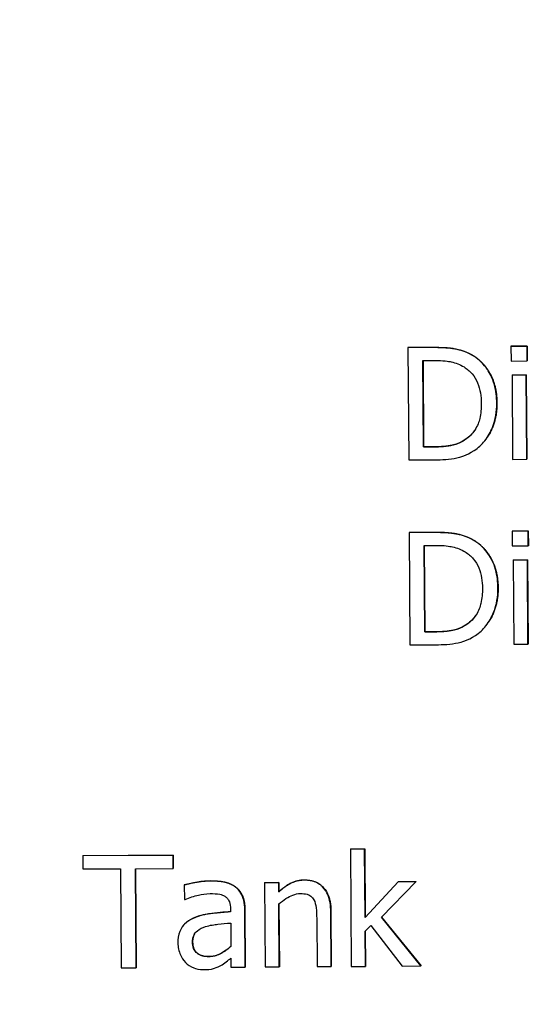
# Model space of a CAD drawing. Units: millimetres. Extents: x -211 to 3328, y -452 to 2100.
# Drawn here: x 139 to 148, y 1391 to 1408 of the extents above; entities that cross this region are included whole.
import ezdxf

# ---------------------------------------------------------------- set-up
doc = ezdxf.new("R2010")
doc.units = ezdxf.units.MM
doc.header["$LTSCALE"] = 0.5
doc.layers.add('Bem', color=5, linetype='Continuous')
doc.layers.add('Objekt025', color=6, linetype='Continuous')
doc.styles.add('ISOCP', font='isocp.shx')
doc.dimstyles.new('TKA 3.5', dxfattribs={"dimscale": 0, "dimtxt": 3.5, "dimasz": 3.5, "dimexe": 1.25, "dimexo": 1, "dimgap": 1, "dimtad": 1, "dimtxsty": 'ISOCP', "dimcen": 5, "dimazin": 2, "dimtfac": 1, "dimtmove": 0, "dimatfit": 0, "dimfxl": 1, "dimarcsym": 0})

# ---------------------------------------------------------------- blocks, each defined once
blk = doc.blocks.new('*D27')
at = {"layer": 'Bem', "color": 0, "lineweight": -2, "transparency": 16777216}
for p, q in [((253.016, 1676.27), (253.016, 1278.038)), ((-37.959, 1446.652), (-37.959, 1278.038)), ((221.516, 1289.288), (-6.459, 1289.288))]:
    blk.add_line(p, q, dxfattribs=at)
at = {"layer": 'Bem', "color": 0, "transparency": 16777216}
for points in [[(-6.459, 1294.538), (-6.459, 1284.038), (-37.959, 1289.288)], [(221.516, 1294.538), (221.516, 1284.038), (253.016, 1289.288)]]:
    blk.add_solid(points, dxfattribs=at)
at = {"layer": 'Defpoints', "color": 0, "transparency": 16777216}
for p in [(253.016, 1685.27), (-37.959, 1455.652), (-37.959, 1289.288)]:
    blk.add_point(p, dxfattribs=at)
at = {"layer": 'Bem', "color": 0, "transparency": 16777216, "insert": (107.528, 1315.613), "char_height": 31.50003, "attachment_point": 5, "style": 'ISOCP'}
blk.add_mtext('300 (11.81)', dxfattribs=at)

msp = doc.modelspace()

# ---------------------------------------------------------------- linework, layer by layer
at = {"layer": 'Objekt025'}
for p, q in [((145.937, 1402.572), (146.392, 1402.575)), ((146.392, 1402.575), (146.39, 1402.572)), ((147.771, 1402.596), (147.769, 1402.593)), ((148.056, 1402.595), (147.769, 1402.593)), ((147.769, 1402.593), (147.771, 1402.331)), ((147.771, 1402.596), (148.058, 1402.597)), ((148.058, 1402.597), (148.056, 1402.595)), ((148.058, 1402.332), (148.056, 1402.595)), ((148.058, 1402.597), (148.06, 1402.335)), ((146.39, 1402.572), (145.935, 1402.569)), ((145.937, 1402.572), (145.935, 1402.569)), ((145.935, 1402.569), (145.948, 1400.57)), ((147.109, 1402.42), (147.108, 1402.417)), ((146.202, 1402.341), (146.405, 1402.342)), ((146.212, 1400.802), (146.202, 1402.341)), ((146.204, 1402.341), (146.214, 1400.804)), ((147.771, 1402.331), (148.058, 1402.332)), ((148.06, 1402.335), (148.058, 1402.332)), ((147.791, 1402.084), (147.789, 1402.081)), ((148.042, 1402.083), (147.789, 1402.081)), ((147.789, 1402.081), (147.799, 1400.581)), ((147.791, 1402.084), (148.043, 1402.085)), ((148.043, 1402.085), (148.042, 1402.083)), ((148.051, 1400.582), (148.042, 1402.083)), ((148.043, 1402.085), (148.053, 1400.585)), ((147.52, 1401.58), (147.518, 1401.577)), ((146.968, 1400.942), (146.967, 1400.939)), ((147.348, 1400.973), (147.346, 1400.971)), ((146.214, 1400.804), (146.212, 1400.802)), ((146.415, 1400.803), (146.212, 1400.802)), ((146.214, 1400.804), (146.417, 1400.805)), ((146.417, 1400.805), (146.415, 1400.803)), ((145.948, 1400.57), (146.408, 1400.573)), ((147.799, 1400.581), (148.051, 1400.582)), ((148.053, 1400.585), (148.051, 1400.582)), ((146.412, 1399.28), (145.956, 1399.277)), ((145.958, 1399.28), (145.956, 1399.277)), ((145.956, 1399.277), (145.969, 1397.278)), ((145.958, 1399.28), (146.413, 1399.283)), ((146.413, 1399.283), (146.412, 1399.28)), ((147.792, 1399.304), (147.791, 1399.301)), ((148.077, 1399.303), (147.791, 1399.301)), ((147.791, 1399.301), (147.792, 1399.039)), ((147.792, 1399.304), (148.079, 1399.306)), ((148.079, 1399.306), (148.077, 1399.303)), ((148.079, 1399.041), (148.077, 1399.303)), ((148.079, 1399.306), (148.081, 1399.043)), ((147.131, 1399.128), (147.129, 1399.126)), ((146.224, 1399.049), (146.426, 1399.05)), ((146.233, 1397.51), (146.224, 1399.049)), ((146.225, 1399.049), (146.235, 1397.512)), ((147.792, 1399.039), (148.079, 1399.041)), ((148.081, 1399.043), (148.079, 1399.041)), ((147.812, 1398.792), (147.81, 1398.789)), ((148.063, 1398.791), (147.81, 1398.789)), ((147.81, 1398.789), (147.82, 1397.289)), ((147.812, 1398.792), (148.065, 1398.794)), ((148.065, 1398.794), (148.063, 1398.791)), ((148.072, 1397.291), (148.063, 1398.791)), ((148.065, 1398.794), (148.074, 1397.293)), ((147.541, 1398.288), (147.539, 1398.286)), ((147.369, 1397.682), (147.367, 1397.679)), ((146.235, 1397.512), (146.233, 1397.51)), ((146.436, 1397.511), (146.233, 1397.51)), ((146.235, 1397.512), (146.438, 1397.514)), ((146.438, 1397.514), (146.436, 1397.511)), ((146.989, 1397.65), (146.988, 1397.647)), ((145.969, 1397.278), (146.429, 1397.281)), ((147.82, 1397.289), (148.072, 1397.291)), ((148.074, 1397.293), (148.072, 1397.291)), ((144.911, 1393.647), (144.91, 1393.645)), ((145.162, 1393.646), (144.91, 1393.645)), ((144.91, 1393.645), (144.923, 1391.556)), ((144.911, 1393.647), (145.164, 1393.649)), ((145.164, 1393.649), (145.162, 1393.646)), ((145.17, 1392.425), (145.162, 1393.646)), ((145.164, 1393.649), (145.172, 1392.427)), ((141.75, 1393.537), (140.143, 1393.527)), ((140.144, 1393.53), (140.143, 1393.527)), ((140.143, 1393.527), (140.144, 1393.291)), ((140.144, 1393.53), (141.752, 1393.539)), ((141.752, 1393.539), (141.75, 1393.537)), ((141.752, 1393.3), (141.75, 1393.537)), ((141.752, 1393.539), (141.753, 1393.303)), ((140.144, 1393.291), (140.815, 1393.295)), ((140.815, 1393.295), (140.826, 1391.532)), ((141.081, 1393.296), (141.752, 1393.3)), ((141.092, 1391.533), (141.081, 1393.296)), ((141.083, 1393.296), (141.094, 1391.536)), ((141.753, 1393.303), (141.752, 1393.3)), ((141.953, 1393.009), (141.951, 1393.007)), ((141.951, 1393.007), (141.953, 1392.749)), ((142.411, 1393.08), (142.409, 1393.077)), ((142.864, 1392.971), (142.862, 1392.968)), ((143.382, 1393.05), (143.38, 1393.047)), ((143.633, 1393.049), (143.38, 1393.047)), ((143.38, 1393.047), (143.39, 1391.547)), ((143.382, 1393.05), (143.635, 1393.052)), ((143.635, 1393.052), (143.633, 1393.049)), ((143.634, 1392.882), (143.633, 1393.049)), ((143.635, 1393.052), (143.636, 1392.885)), ((144.09, 1393.096), (144.088, 1393.094)), ((145.759, 1393.062), (145.17, 1392.425)), ((145.172, 1392.427), (145.761, 1393.064)), ((145.462, 1392.433), (146.074, 1393.064)), ((146.074, 1393.064), (145.759, 1393.062)), ((145.761, 1393.064), (145.759, 1393.062)), ((145.761, 1393.064), (146.075, 1393.066)), ((146.075, 1393.066), (146.074, 1393.064)), ((143.636, 1392.885), (143.634, 1392.882)), ((141.953, 1392.749), (141.968, 1392.749)), ((143.643, 1391.549), (143.636, 1392.67)), ((143.637, 1392.671), (143.645, 1391.551)), ((142.109, 1392.415), (142.107, 1392.413)), ((142.776, 1392.579), (142.776, 1392.53)), ((143.03, 1392.573), (143.028, 1392.571)), ((143.035, 1391.545), (143.028, 1392.571)), ((143.03, 1392.573), (143.037, 1391.548)), ((144.564, 1392.531), (144.562, 1392.528)), ((144.568, 1391.554), (144.562, 1392.528)), ((144.564, 1392.531), (144.57, 1391.557)), ((145.172, 1392.427), (145.17, 1392.425)), ((146.166, 1391.564), (145.462, 1392.433)), ((145.464, 1392.435), (146.168, 1391.566)), ((141.913, 1392.258), (141.911, 1392.256)), ((142.777, 1392.329), (142.78, 1391.913)), ((144.31, 1392.408), (144.315, 1391.553)), ((145.172, 1392.185), (145.272, 1392.283)), ((145.272, 1392.283), (145.834, 1391.562)), ((145.176, 1391.558), (145.172, 1392.185)), ((145.173, 1392.187), (145.177, 1391.56)), ((142.099, 1391.994), (142.097, 1391.992)), ((142.386, 1391.735), (142.384, 1391.732)), ((140.826, 1391.532), (141.092, 1391.533)), ((141.094, 1391.536), (141.092, 1391.533)), ((142.781, 1391.702), (142.782, 1391.544)), ((142.782, 1391.544), (143.035, 1391.545)), ((143.037, 1391.548), (143.035, 1391.545)), ((143.39, 1391.547), (143.643, 1391.549)), ((143.645, 1391.551), (143.643, 1391.549)), ((144.315, 1391.553), (144.568, 1391.554)), ((144.57, 1391.557), (144.568, 1391.554)), ((144.923, 1391.556), (145.176, 1391.558)), ((145.177, 1391.56), (145.176, 1391.558)), ((145.834, 1391.562), (146.166, 1391.564)), ((146.168, 1391.566), (146.166, 1391.564))]:
    msp.add_line(p, q, dxfattribs=at)
for points, degree, knots in [([(147.108, 1402.417), (147.024, 1402.471), (146.929, 1402.508), (146.782, 1402.545), (146.66, 1402.574), (146.39, 1402.572)], 3, [-0.2333558, -0.2333558, -0.2333558, -0.2333558, -0.0807616, -0.0807616, 0, 0, 0, 0]), ([(147.518, 1401.577), (147.518, 1401.689), (147.505, 1401.802), (147.441, 1402.03), (147.393, 1402.116), (147.286, 1402.274), (147.205, 1402.354), (147.108, 1402.417)], 3, [-0.07756466, -0.07756466, -0.07756466, -0.07756466, -0.05741545, -0.05741545, -0.03477006, -0.03477006, 0, 0, 0, 0]), ([(146.405, 1402.342), (146.565, 1402.343), (146.656, 1402.327), (146.786, 1402.297), (146.862, 1402.267), (146.934, 1402.225)], 3, [-0.04004469, -0.04004469, -0.04004469, -0.04004469, -0.02482808, -0.02482808, 0, 0, 0, 0]), ([(146.934, 1402.225), (146.988, 1402.192), (147.036, 1402.152), (147.119, 1402.055), (147.152, 1401.999), (147.223, 1401.827), (147.24, 1401.701), (147.241, 1401.579)], 3, [-0.07499104, -0.07499104, -0.07499104, -0.07499104, -0.05602395, -0.05602395, -0.03673563, -0.03673563, 0, 0, 0, 0]), ([(147.241, 1401.579), (147.242, 1401.489), (147.235, 1401.396), (147.2, 1401.252), (147.175, 1401.177), (147.085, 1401.037), (147.031, 1400.983), (146.967, 1400.939)], 3, [-0.090499, -0.090499, -0.090499, -0.090499, -0.05002413, -0.05002413, -0.02342283, -0.02342283, 0, 0, 0, 0]), ([(147.115, 1400.737), (147.187, 1400.785), (147.25, 1400.844), (147.364, 1400.989), (147.409, 1401.072), (147.496, 1401.286), (147.519, 1401.43), (147.518, 1401.577)], 3, [-0.09146315, -0.09146315, -0.09146315, -0.09146315, -0.06925326, -0.06925326, -0.04420212, -0.04420212, 0, 0, 0, 0]), ([(147.52, 1401.58), (147.522, 1401.306), (147.383, 1401.026), (147.348, 1400.973)], 2, [0, 0, 0, 1, 1.268623, 1.268623, 1.268623]), ([(146.967, 1400.939), (146.931, 1400.913), (146.892, 1400.892), (146.795, 1400.849), (146.747, 1400.838), (146.625, 1400.811), (146.517, 1400.803), (146.415, 1400.803)], 3, [-0.04246413, -0.04246413, -0.04246413, -0.04246413, -0.03756138, -0.03756138, -0.03066451, -0.03066451, 0, 0, 0, 0]), ([(146.408, 1400.573), (146.535, 1400.573), (146.683, 1400.581), (146.864, 1400.619), (146.975, 1400.648), (147.115, 1400.737)], 3, [-0.1604805, -0.1604805, -0.1604805, -0.1604805, -0.049876, -0.049876, 0, 0, 0, 0]), ([(147.129, 1399.126), (147.046, 1399.18), (146.95, 1399.216), (146.803, 1399.254), (146.681, 1399.282), (146.412, 1399.28)], 3, [-0.2333558, -0.2333558, -0.2333558, -0.2333558, -0.0807616, -0.0807616, 0, 0, 0, 0]), ([(147.539, 1398.286), (147.539, 1398.397), (147.526, 1398.51), (147.462, 1398.739), (147.414, 1398.824), (147.307, 1398.983), (147.226, 1399.062), (147.129, 1399.126)], 3, [-0.07756466, -0.07756466, -0.07756466, -0.07756466, -0.05741545, -0.05741545, -0.03477006, -0.03477006, 0, 0, 0, 0]), ([(146.426, 1399.05), (146.586, 1399.051), (146.677, 1399.035), (146.808, 1399.005), (146.884, 1398.975), (146.955, 1398.933)], 3, [-0.04004469, -0.04004469, -0.04004469, -0.04004469, -0.02482808, -0.02482808, 0, 0, 0, 0]), ([(146.955, 1398.933), (147.009, 1398.901), (147.057, 1398.86), (147.14, 1398.763), (147.173, 1398.708), (147.245, 1398.535), (147.262, 1398.41), (147.262, 1398.287)], 3, [-0.07499104, -0.07499104, -0.07499104, -0.07499104, -0.05602395, -0.05602395, -0.03673563, -0.03673563, 0, 0, 0, 0]), ([(147.262, 1398.287), (147.263, 1398.197), (147.256, 1398.105), (147.221, 1397.96), (147.197, 1397.885), (147.106, 1397.746), (147.052, 1397.691), (146.988, 1397.647)], 3, [-0.090499, -0.090499, -0.090499, -0.090499, -0.05002413, -0.05002413, -0.02342283, -0.02342283, 0, 0, 0, 0]), ([(147.136, 1397.446), (147.208, 1397.494), (147.271, 1397.552), (147.385, 1397.697), (147.43, 1397.78), (147.517, 1397.994), (147.54, 1398.138), (147.539, 1398.286)], 3, [-0.09146315, -0.09146315, -0.09146315, -0.09146315, -0.06925326, -0.06925326, -0.04420212, -0.04420212, 0, 0, 0, 0]), ([(147.541, 1398.288), (147.543, 1398.014), (147.404, 1397.734), (147.369, 1397.682)], 2, [0, 0, 0, 1, 1.268623, 1.268623, 1.268623]), ([(146.988, 1397.647), (146.952, 1397.622), (146.914, 1397.6), (146.816, 1397.557), (146.769, 1397.546), (146.646, 1397.519), (146.538, 1397.512), (146.436, 1397.511)], 3, [-0.04246413, -0.04246413, -0.04246413, -0.04246413, -0.03756138, -0.03756138, -0.03066451, -0.03066451, 0, 0, 0, 0]), ([(146.429, 1397.281), (146.556, 1397.282), (146.704, 1397.289), (146.885, 1397.328), (146.996, 1397.356), (147.136, 1397.446)], 3, [-0.1604805, -0.1604805, -0.1604805, -0.1604805, -0.049876, -0.049876, 0, 0, 0, 0]), ([(142.409, 1393.077), (142.323, 1393.077), (142.236, 1393.068), (142.126, 1393.047), (142.023, 1393.027), (141.951, 1393.007)], 3, [-0.09751552, -0.09751552, -0.09751552, -0.09751552, -0.02230022, -0.02230022, 0, 0, 0, 0]), ([(142.862, 1392.968), (142.834, 1392.989), (142.804, 1393.007), (142.74, 1393.036), (142.706, 1393.047), (142.629, 1393.064), (142.55, 1393.078), (142.409, 1393.077)], 3, [-0.1110594, -0.1110594, -0.1110594, -0.1110594, -0.0769422, -0.0769422, -0.042263, -0.042263, 0, 0, 0, 0]), ([(143.028, 1392.571), (143.028, 1392.625), (143.023, 1392.68), (143, 1392.778), (142.984, 1392.821), (142.935, 1392.903), (142.902, 1392.939), (142.862, 1392.968)], 3, [-0.04496834, -0.04496834, -0.04496834, -0.04496834, -0.02875691, -0.02875691, -0.01489583, -0.01489583, 0, 0, 0, 0]), ([(144.088, 1393.094), (144.048, 1393.094), (144.008, 1393.089), (143.929, 1393.07), (143.892, 1393.057), (143.815, 1393.019), (143.738, 1392.977), (143.634, 1392.882)], 3, [-0.1174039, -0.1174039, -0.1174039, -0.1174039, -0.0797447, -0.0797447, -0.0422963, -0.0422963, 0, 0, 0, 0]), ([(144.562, 1392.528), (144.561, 1392.584), (144.557, 1392.641), (144.538, 1392.744), (144.525, 1392.791), (144.488, 1392.875), (144.46, 1392.927), (144.373, 1393.012), (144.329, 1393.041), (144.219, 1393.085), (144.153, 1393.094), (144.088, 1393.094)], 3, [-0.1067672, -0.1067672, -0.1067672, -0.1067672, -0.0796711, -0.0796711, -0.0562011, -0.0562011, -0.0356707, -0.0356707, -0.0195882, -0.0195882, 0, 0, 0, 0]), ([(141.968, 1392.749), (142.044, 1392.782), (142.123, 1392.808), (142.261, 1392.84), (142.337, 1392.853), (142.409, 1392.854)], 3, [-0.05200458, -0.05200458, -0.05200458, -0.05200458, -0.02165694, -0.02165694, 0, 0, 0, 0]), ([(142.409, 1392.854), (142.465, 1392.854), (142.534, 1392.85), (142.615, 1392.833), (142.645, 1392.822), (142.672, 1392.805)], 3, [-0.02487562, -0.02487562, -0.02487562, -0.02487562, -0.00950028, -0.00950028, 0, 0, 0, 0]), ([(142.672, 1392.805), (142.69, 1392.794), (142.707, 1392.78), (142.731, 1392.75), (142.745, 1392.731), (142.77, 1392.668), (142.775, 1392.624), (142.776, 1392.579)], 3, [-0.03457598, -0.03457598, -0.03457598, -0.03457598, -0.02265282, -0.02265282, -0.01345063, -0.01345063, 0, 0, 0, 0]), ([(143.636, 1392.67), (143.718, 1392.74), (143.806, 1392.797), (143.928, 1392.843), (143.975, 1392.853), (144.023, 1392.854)], 3, [-0.03936988, -0.03936988, -0.03936988, -0.03936988, -0.01442799, -0.01442799, 0, 0, 0, 0]), ([(144.023, 1392.854), (144.062, 1392.854), (144.103, 1392.851), (144.157, 1392.835), (144.182, 1392.825), (144.229, 1392.788), (144.246, 1392.767), (144.259, 1392.743)], 3, [-0.03978168, -0.03978168, -0.03978168, -0.03978168, -0.01795448, -0.01795448, -0.00812094, -0.00812094, 0, 0, 0, 0]), ([(144.259, 1392.743), (144.281, 1392.703), (144.293, 1392.652), (144.306, 1392.537), (144.309, 1392.473), (144.31, 1392.408)], 3, [-0.03485651, -0.03485651, -0.03485651, -0.03485651, -0.01931137, -0.01931137, 0, 0, 0, 0]), ([(142.107, 1392.413), (142.051, 1392.387), (141.998, 1392.354), (141.932, 1392.286), (141.897, 1392.244), (141.846, 1392.114), (141.836, 1392.043), (141.836, 1391.972)], 3, [-0.0806114, -0.0806114, -0.0806114, -0.0806114, -0.04219621, -0.04219621, -0.02121183, -0.02121183, 0, 0, 0, 0]), ([(142.776, 1392.53), (142.653, 1392.522), (142.527, 1392.511), (142.358, 1392.488), (142.231, 1392.471), (142.107, 1392.413)], 3, [-0.1473468, -0.1473468, -0.1473468, -0.1473468, -0.0410557, -0.0410557, 0, 0, 0, 0]), ([(142.109, 1392.415), (142.235, 1392.475), (142.578, 1392.52), (142.776, 1392.533)], 2, [0, 0, 0, 1, 1.995579, 1.995579, 1.995579]), ([(142.097, 1391.992), (142.097, 1392.015), (142.099, 1392.038), (142.108, 1392.082), (142.115, 1392.102), (142.135, 1392.138), (142.151, 1392.162), (142.226, 1392.225), (142.275, 1392.249), (142.327, 1392.265)], 3, [-0.05839246, -0.05839246, -0.05839246, -0.05839246, -0.0431856, -0.0431856, -0.02949083, -0.02949083, -0.01639509, -0.01639509, 0, 0, 0, 0]), ([(142.327, 1392.265), (142.411, 1392.291), (142.489, 1392.3), (142.621, 1392.314), (142.705, 1392.322), (142.777, 1392.329)], 3, [-0.04021323, -0.04021323, -0.04021323, -0.04021323, -0.02173141, -0.02173141, 0, 0, 0, 0]), ([(141.836, 1391.972), (141.837, 1391.936), (141.84, 1391.9), (141.856, 1391.829), (141.867, 1391.796), (141.904, 1391.714), (141.933, 1391.668), (141.971, 1391.629)], 3, [-0.03770592, -0.03770592, -0.03770592, -0.03770592, -0.02698703, -0.02698703, -0.0163199, -0.0163199, 0, 0, 0, 0]), ([(142.384, 1391.732), (142.355, 1391.732), (142.325, 1391.734), (142.272, 1391.744), (142.247, 1391.751), (142.194, 1391.776), (142.174, 1391.793), (142.142, 1391.827), (142.127, 1391.85), (142.103, 1391.912), (142.097, 1391.952), (142.097, 1391.992)], 3, [-0.03538782, -0.03538782, -0.03538782, -0.03538782, -0.0302901, -0.0302901, -0.02587823, -0.02587823, -0.02006293, -0.02006293, -0.01178715, -0.01178715, 0, 0, 0, 0]), ([(142.78, 1391.913), (142.706, 1391.845), (142.627, 1391.795), (142.507, 1391.744), (142.446, 1391.733), (142.384, 1391.732)], 3, [-0.03913312, -0.03913312, -0.03913312, -0.03913312, -0.01869328, -0.01869328, 0, 0, 0, 0]), ([(142.386, 1391.735), (142.504, 1391.736), (142.697, 1391.838), (142.78, 1391.914)], 2, [0, 0, 0, 1, 1.989553, 1.989553, 1.989553]), ([(141.971, 1391.629), (142.014, 1391.587), (142.063, 1391.555), (142.157, 1391.517), (142.216, 1391.498), (142.295, 1391.499)], 3, [-0.0574024, -0.0574024, -0.0574024, -0.0574024, -0.02351873, -0.02351873, 0, 0, 0, 0]), ([(142.295, 1391.499), (142.361, 1391.499), (142.424, 1391.504), (142.49, 1391.524), (142.535, 1391.538), (142.599, 1391.573)], 3, [-0.0736834, -0.0736834, -0.0736834, -0.0736834, -0.02186047, -0.02186047, 0, 0, 0, 0]), ([(142.599, 1391.573), (142.634, 1391.591), (142.668, 1391.614), (142.726, 1391.66), (142.753, 1391.682), (142.781, 1391.702)], 3, [-0.02228165, -0.02228165, -0.02228165, -0.02228165, -0.01040564, -0.01040564, 0, 0, 0, 0])]:
    msp.add_open_spline(points, degree=degree, knots=knots, dxfattribs=at)
for points in [[(146.392, 1402.575), (146.674, 1402.576), (146.996, 1402.494), (147.109, 1402.42)], [(147.109, 1402.42), (147.303, 1402.293), (147.518, 1401.872), (147.52, 1401.58)], [(146.968, 1400.942), (147.062, 1401.006), (147.124, 1401.098)], [(146.417, 1400.805), (146.593, 1400.806), (146.86, 1400.865), (146.968, 1400.942)], [(146.413, 1399.283), (146.695, 1399.284), (147.017, 1399.202), (147.131, 1399.128)], [(147.131, 1399.128), (147.324, 1399.001), (147.539, 1398.58), (147.541, 1398.288)], [(146.989, 1397.65), (147.083, 1397.714), (147.145, 1397.806)], [(146.438, 1397.514), (146.614, 1397.515), (146.881, 1397.573), (146.989, 1397.65)], [(141.953, 1393.009), (142.023, 1393.029), (142.283, 1393.079), (142.411, 1393.08)], [(142.411, 1393.08), (142.567, 1393.081), (142.779, 1393.034), (142.864, 1392.971)], [(142.864, 1392.971), (142.947, 1392.91), (143.029, 1392.714), (143.03, 1392.573)], [(143.636, 1392.885), (143.749, 1392.987), (143.967, 1393.096), (144.09, 1393.096)], [(144.09, 1393.096), (144.31, 1393.098), (144.562, 1392.808), (144.564, 1392.531)], [(141.913, 1392.258), (141.979, 1392.357), (142.109, 1392.415)], [(142.136, 1392.139), (142.098, 1392.081), (142.099, 1391.994)], [(142.099, 1391.994), (142.1, 1391.865), (142.246, 1391.734), (142.386, 1391.735)]]:
    msp.add_open_spline(points, degree=2, dxfattribs=at)

# ---------------------------------------------------------------- dimensions: what is measured, and where the dimension line sits
at = {"layer": 'Bem'}
dim = msp.add_linear_dim(base=(-37.959, 1289.288), p1=(253.016, 1685.27), p2=(-37.959, 1455.652), text='300 (11.81)', dimstyle='TKA 3.5', override={"dimscale": 9.000009}, dxfattribs=at)
dim.commit()
dim.dimension.update_dxf_attribs({"geometry": '*D27', "text_midpoint": (107.528, 1315.613)})

doc.saveas('drawing.dxf')
